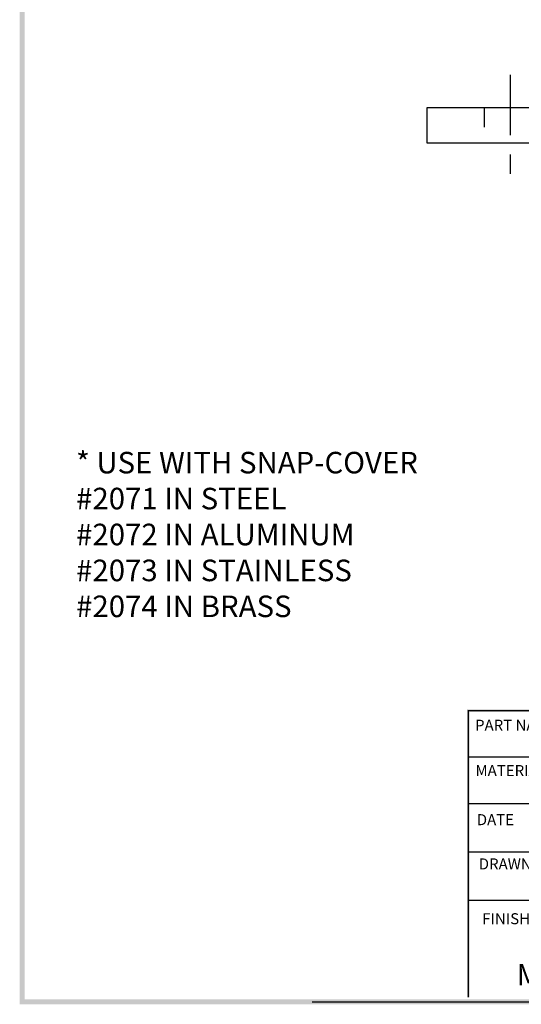
# Model space of a CAD drawing. Extents: x 39.3 to 47.7, y 11.1 to 21.9.
# Drawn here: x 39.6 to 42.2, y 11.2 to 16.3 of the extents above; entities that cross this region are included whole.
import ezdxf

# ---------------------------------------------------------------- set-up
doc = ezdxf.new("R2010")
doc.units = 0
doc.header["$LTSCALE"] = 0.25
doc.header["$MEASUREMENT"] = 0
doc.linetypes.add('CENTER', pattern=[2, 1.25, -0.25, 0.25, -0.25])
doc.linetypes.add('HIDDEN', pattern=[0.375, 0.25, -0.125])
doc.layers.get('0').update_dxf_attribs({"linetype": 'CONTINUOUS'})
for name, color, linetype in [('CENTER', 2, 'CENTER'), ('DIM', 1, 'CONTINUOUS'), ('HIDDEN', 5, 'HIDDEN'), ('OBJ', 3, 'CONTINUOUS')]:
    doc.layers.add(name, color=color, linetype=linetype)
doc.styles.add('BAVWM3$0$STANDARD', font='txt')

# ---------------------------------------------------------------- blocks, each defined once
blk = doc.blocks.new('BAVWM3')
for p, q in [((3.9371, 2.1481), (3.9371, 0.6642)), ((3.9371, 2.1481), (3.9371, 1.6642)), ((3.9371, 2.1461), (9.383, 2.1461)), ((3.9371, 1.9061), (9.383, 1.9061)), ((5.1228, 1.6642), (3.9371, 1.6642)), ((5.1228, 1.4142), (3.9371, 1.4142)), ((5.1228, 1.1642), (3.9371, 1.1642))]:
    blk.add_line(p, q)
at = {"color": 7}
blk.add_line((3.1299, 0.6404), (9.3799, 0.6404), dxfattribs=at)
for points in [[(1.6424, 11.1404), (1.6174, 11.1404), (1.6424, 0.6529), (1.6174, 0.6279)], [(1.6424, 0.6529), (1.6174, 0.6279), (9.3674, 0.6529), (9.3924, 0.6279)]]:
    blk.add_trace(points, dxfattribs=at)
for points in [[(3.9303, 0.6642), (3.9438, 0.6642), (3.9304, 2.1549), (3.9439, 2.1414)], [(3.9303, 2.1529), (3.9438, 2.1394), (9.383, 2.1529), (9.383, 2.1394)]]:
    blk.add_trace(points)
at = {"style": 'BAVWM3$0$STANDARD'}
for s, p in [('PART NAME', (3.9722, 2.0418)), ('MATERIAL', (3.9744, 1.8075)), ('DATE    ', (3.9812, 1.5537)), ('DRAWN BY', (3.9912, 1.325)), ('FINISH', (4.0095, 1.0418))]:
    blk.add_text(s, height=0.05695, dxfattribs=at).set_placement(p)

msp = doc.modelspace()

# ---------------------------------------------------------------- linework, layer by layer
at = {"layer": 'CENTER', "color": 7}
msp.add_line((42.1715, 15.994), (42.1715, 15.4798), dxfattribs=at)
at = {"layer": 'HIDDEN', "color": 7}
msp.add_line((42.0365, 15.8227), (42.0365, 15.6427), dxfattribs=at)
at = {"layer": 'OBJ', "color": 7}
for p, q in [((44.8415, 15.8227), (41.7415, 15.8227)), ((41.7415, 15.8227), (41.7415, 15.6427)), ((41.7415, 15.6427), (44.8415, 15.6427))]:
    msp.add_line(p, q, dxfattribs=at)

# ---------------------------------------------------------------- block references
at = {"color": 7}
msp.add_blockref('BAVWM3', (38.0178, 10.5619), dxfattribs=at)

# ---------------------------------------------------------------- texts
at = {"layer": 'DIM', "color": 7}
for s, height, p in [('* USE WITH SNAP-COVER', 0.111414, (39.927, 13.9337)), ('#2071 IN STEEL', 0.111414, (39.927, 13.748)), ('#2072 IN ALUMINUM', 0.111414, (39.927, 13.5623)), ('#2073 IN STAINLESS', 0.111414, (39.927, 13.3766)), ('#2074 IN BRASS', 0.111414, (39.927, 13.1909)), ('MILL', 0.11141, (42.2053, 11.2872))]:
    msp.add_text(s, height=height, dxfattribs=at).set_placement(p)

doc.saveas('drawing.dxf')
